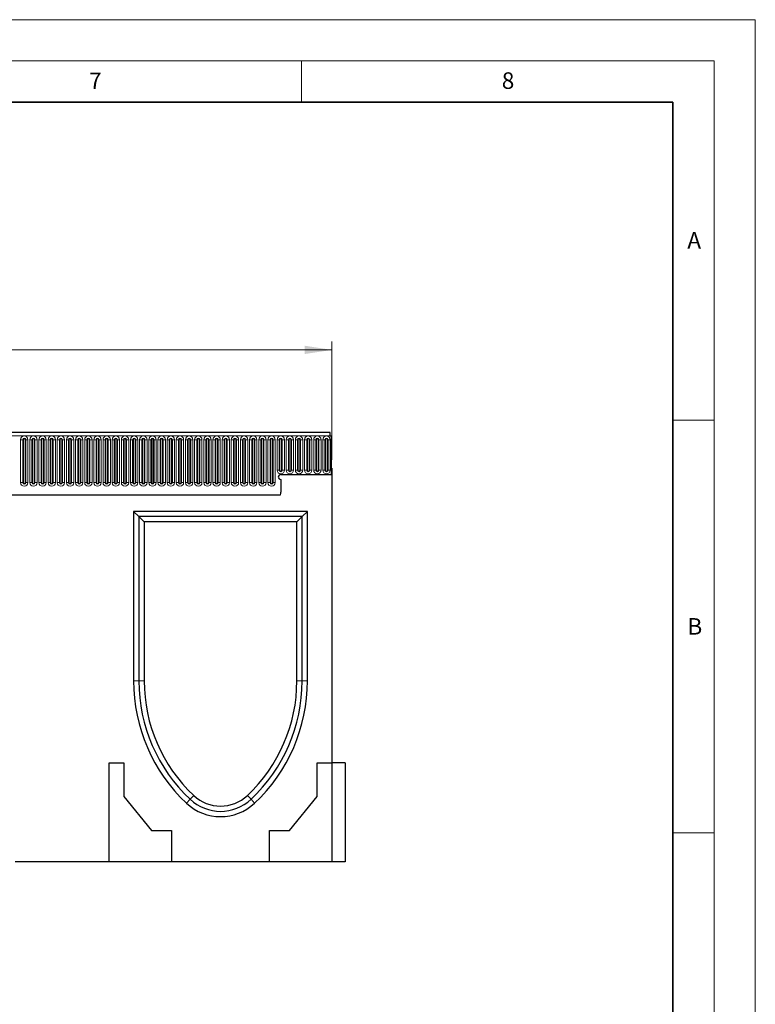
# Model space of a CAD drawing. Units: millimetres. Extents: x 0 to 420, y 0 to 297.
# Drawn here: x 331 to 420, y 178 to 297 of the extents above; entities that cross this region are included whole.
import ezdxf

# ---------------------------------------------------------------- set-up
doc = ezdxf.new("R2010")
doc.units = ezdxf.units.MM
doc.styles.add('SLDTEXTSTYLE0', font='TXT', dxfattribs={"width": 0.605})
doc.styles.add('SLDTEXTSTYLE1', font='TXT', dxfattribs={"width": 0.75})
doc.dimstyles.new('SLDDIMSTYLE2', dxfattribs={"dimtxt": 3.5, "dimasz": 3.302, "dimexe": 0, "dimexo": 0.0625, "dimgap": 0.875, "dimtad": 1, "dimlfac": 5, "dimrnd": 1e-09, "dimzin": 12, "dimdsep": 46, "dimtxsty": 'SLDTEXTSTYLE1', "dimsah": 1, "dimcen": 0.09, "dimadec": 0, "dimazin": 3, "dimtfac": 1, "dimtofl": 0, "dimtmove": 0, "dimatfit": 3, "dimfxl": 0, "dimfrac": 2, "dimtolj": 1, "dimtzin": 12, "dimarcsym": 0})

# ---------------------------------------------------------------- blocks, each defined once
blk = doc.blocks.new('_D_8')
at = {"color": 179, "linetype": 'Continuous', "lineweight": 18}
for p, q in [((268.7, 242.9), (268.7, 258)), ((368.7, 243.68), (368.7, 258)), ((368.7, 257), (268.7, 257))]:
    blk.add_line(p, q, dxfattribs=at)
for points in [[(268.7, 257), (272, 256.5), (272, 257.51)], [(368.7, 257), (365.39, 257.51), (365.39, 256.5)]]:
    blk.add_solid(points, dxfattribs=at)
at = {"color": 179, "linetype": 'Continuous', "lineweight": 18, "insert": (314.82, 261.52), "char_height": 3.5, "attachment_point": 1, "style": 'SLDTEXTSTYLE1'}
blk.add_mtext('500', dxfattribs=at)

msp = doc.modelspace()

# ---------------------------------------------------------------- linework, layer by layer
at = {"color": 7, "linetype": 'Continuous', "lineweight": 18}
for p, q in [((0, 297), (420, 297)), ((420, 0), (420, 297)), ((15, 292), (415, 292)), ((365, 292), (365, 287)), ((415, 292), (415, 5)), ((410, 248.5), (415, 248.5)), ((410, 198.5), (415, 198.5))]:
    msp.add_line(p, q, dxfattribs=at)
at = {"color": 7, "linetype": 'Continuous', "lineweight": 35}
for p, q in [((410, 287), (20, 287)), ((410, 5), (410, 287))]:
    msp.add_line(p, q, dxfattribs=at)
at = {"color": 7, "linetype": 'Continuous', "lineweight": 25}
for p, q in [((368.4951, 247.0034), (268.7951, 247.0034)), ((368.4951, 246.5784), (368.4951, 247.0034)), ((368.4951, 246.5784), (368.5951, 246.5784)), ((368.5951, 246.5784), (368.5951, 241.9034)), ((368.5951, 242.6834), (368.5951, 241.9034)), ((368.6951, 242.6834), (368.5951, 242.6834)), ((368.6951, 242.6834), (368.6951, 207.0034)), ((362.4951, 241.9034), (368.5951, 241.9034)), ((362.4951, 241.3034), (362.4951, 239.7638)), ((274.8387, 239.4434), (362.4516, 239.4434)), ((365.7251, 237.4434), (344.6651, 237.4434)), ((344.6651, 237.4434), (344.6651, 216.8979)), ((345.3051, 236.8034), (344.6651, 237.4434)), ((365.0851, 236.8034), (365.7251, 237.4434)), ((365.7251, 216.8979), (365.7251, 237.4434)), ((365.0851, 236.8034), (345.3051, 236.8034)), ((345.3051, 236.8034), (345.9451, 236.1634)), ((345.3051, 236.8034), (345.3051, 216.8979)), ((364.4451, 236.1634), (345.9451, 236.1634)), ((345.9451, 236.1634), (345.9451, 216.8979)), ((365.0851, 236.8034), (364.4451, 236.1634)), ((364.4451, 216.8979), (364.4451, 236.1634)), ((365.0851, 216.8979), (365.0851, 236.8034)), ((341.6951, 195.0034), (341.6951, 207.0034)), ((341.6951, 207.0034), (343.4951, 207.0034)), ((343.4951, 207.0034), (343.4951, 202.9234)), ((366.8951, 202.9234), (366.8951, 207.0034)), ((366.8951, 207.0034), (368.6951, 207.0034)), ((368.6951, 207.0034), (368.6951, 195.0034)), ((370.2951, 207.0034), (368.6951, 207.0034)), ((370.2951, 207.0034), (370.2951, 195.0034)), ((343.4951, 202.9234), (346.8451, 198.8034)), ((363.5451, 198.8034), (366.8951, 202.9234)), ((351.5015, 202.5698), (351.5015, 202.5697)), ((358.889, 202.57), (358.889, 202.57)), ((346.8451, 198.8034), (349.2451, 198.8034)), ((349.2451, 198.8034), (349.2451, 195.0034)), ((361.1451, 195.0034), (361.1451, 198.8034)), ((361.1451, 198.8034), (363.5451, 198.8034)), ((341.6951, 195.0034), (330.2951, 195.0034)), ((349.2451, 195.0034), (341.6951, 195.0034)), ((361.1451, 195.0034), (349.2451, 195.0034)), ((368.6951, 195.0034), (361.1451, 195.0034)), ((370.2951, 195.0034), (368.6951, 195.0034))]:
    msp.add_line(p, q, dxfattribs=at)
at = {"color": 8, "linetype": 'Continuous', "lineweight": 18}
for p, q in [((268.7951, 246.5784), (368.4951, 246.5784)), ((330.9637, 246.1284), (330.9637, 240.9284)), ((330.9637, 246.1284), (331.2235, 246.1284)), ((331.2235, 240.9284), (331.2235, 246.1284)), ((331.2235, 246.1284), (331.3101, 246.1284)), ((331.3101, 240.9284), (331.3101, 246.1284)), ((331.5101, 240.9284), (331.5101, 246.1284)), ((331.5101, 246.1284), (331.5967, 246.1284)), ((331.5967, 246.1284), (331.8565, 246.1284)), ((331.5967, 246.1284), (331.5967, 240.9284)), ((331.8565, 240.9284), (331.8565, 246.1284)), ((332.0737, 246.1284), (332.0737, 240.9284)), ((332.0737, 246.1284), (332.3335, 246.1284)), ((332.3335, 240.9284), (332.3335, 246.1284)), ((332.3335, 246.1284), (332.4201, 246.1284)), ((332.4201, 240.9284), (332.4201, 246.1284)), ((332.6201, 240.9284), (332.6201, 246.1284)), ((332.6201, 246.1284), (332.7067, 246.1284)), ((332.7067, 246.1284), (332.9665, 246.1284)), ((332.7067, 246.1284), (332.7067, 240.9284)), ((332.9665, 240.9284), (332.9665, 246.1284)), ((333.1837, 246.1284), (333.1837, 240.9284)), ((333.1837, 246.1284), (333.4435, 246.1284)), ((333.4435, 240.9284), (333.4435, 246.1284)), ((333.4435, 246.1284), (333.5301, 246.1284)), ((333.5301, 240.9284), (333.5301, 246.1284)), ((333.7301, 246.1284), (333.8167, 246.1284)), ((333.7301, 240.9284), (333.7301, 246.1284)), ((333.8167, 246.1284), (333.8167, 240.9284)), ((333.8167, 246.1284), (334.0765, 246.1284)), ((334.0765, 240.9284), (334.0765, 246.1284)), ((334.2937, 246.1284), (334.2937, 240.9284)), ((334.2937, 246.1284), (334.5535, 246.1284)), ((334.5535, 240.9284), (334.5535, 246.1284)), ((334.5535, 246.1284), (334.6401, 246.1284)), ((334.6401, 240.9284), (334.6401, 246.1284)), ((334.8401, 246.1284), (334.9267, 246.1284)), ((334.8401, 240.9284), (334.8401, 246.1284)), ((334.9267, 246.1284), (334.9267, 240.9284)), ((334.9267, 246.1284), (335.1865, 246.1284)), ((335.1865, 240.9284), (335.1865, 246.1284)), ((335.4037, 246.1284), (335.4037, 240.9284)), ((335.4037, 246.1284), (335.6635, 246.1284)), ((335.6635, 240.9284), (335.6635, 246.1284)), ((335.6635, 246.1284), (335.7501, 246.1284)), ((335.7501, 240.9284), (335.7501, 246.1284)), ((335.9501, 246.1284), (336.0367, 246.1284)), ((335.9501, 240.9284), (335.9501, 246.1284)), ((336.0367, 246.1284), (336.0367, 240.9284)), ((336.0367, 246.1284), (336.2965, 246.1284)), ((336.2965, 240.9284), (336.2965, 246.1284)), ((336.5137, 246.1284), (336.5137, 240.9284)), ((336.5137, 246.1284), (336.7735, 246.1284)), ((336.7735, 240.9284), (336.7735, 246.1284)), ((336.7735, 246.1284), (336.8601, 246.1284)), ((336.8601, 240.9284), (336.8601, 246.1284)), ((337.0601, 246.1284), (337.1467, 246.1284)), ((337.0601, 240.9284), (337.0601, 246.1284)), ((337.1467, 246.1284), (337.4065, 246.1284)), ((337.1467, 246.1284), (337.1467, 240.9284)), ((337.4065, 240.9284), (337.4065, 246.1284)), ((337.6237, 246.1284), (337.6237, 240.9284)), ((337.6237, 246.1284), (337.8835, 246.1284)), ((337.8835, 240.9284), (337.8835, 246.1284)), ((337.8835, 246.1284), (337.9701, 246.1284)), ((337.9701, 240.9284), (337.9701, 246.1284)), ((338.1701, 240.9284), (338.1701, 246.1284)), ((338.1701, 246.1284), (338.2567, 246.1284)), ((338.2567, 246.1284), (338.2567, 240.9284)), ((338.2567, 246.1284), (338.5165, 246.1284)), ((338.5165, 240.9284), (338.5165, 246.1284)), ((338.7337, 246.1284), (338.7337, 240.9284)), ((338.7337, 246.1284), (338.9935, 246.1284)), ((338.9935, 240.9284), (338.9935, 246.1284)), ((338.9935, 246.1284), (339.0801, 246.1284)), ((339.0801, 240.9284), (339.0801, 246.1284)), ((339.2801, 240.9284), (339.2801, 246.1284)), ((339.2801, 246.1284), (339.3667, 246.1284)), ((339.3667, 246.1284), (339.6265, 246.1284)), ((339.3667, 246.1284), (339.3667, 240.9284)), ((339.6265, 240.9284), (339.6265, 246.1284)), ((339.8437, 246.1284), (339.8437, 240.9284)), ((339.8437, 246.1284), (340.1035, 246.1284)), ((340.1035, 240.9284), (340.1035, 246.1284)), ((340.1035, 246.1284), (340.1901, 246.1284)), ((340.1901, 240.9284), (340.1901, 246.1284)), ((340.3901, 240.9284), (340.3901, 246.1284)), ((340.3901, 246.1284), (340.4767, 246.1284)), ((340.4767, 246.1284), (340.4767, 240.9284)), ((340.4767, 246.1284), (340.7365, 246.1284)), ((340.7365, 240.9284), (340.7365, 246.1284)), ((340.9537, 246.1284), (340.9537, 240.9284)), ((340.9537, 246.1284), (341.2135, 246.1284)), ((341.2135, 240.9284), (341.2135, 246.1284)), ((341.2135, 246.1284), (341.3001, 246.1284)), ((341.3001, 240.9284), (341.3001, 246.1284)), ((341.5001, 240.9284), (341.5001, 246.1284)), ((341.5001, 246.1284), (341.5867, 246.1284)), ((341.5867, 246.1284), (341.8465, 246.1284)), ((341.5867, 246.1284), (341.5867, 240.9284)), ((341.8465, 240.9284), (341.8465, 246.1284)), ((342.0637, 246.1284), (342.0637, 240.9284)), ((342.0637, 246.1284), (342.3235, 246.1284)), ((342.3235, 240.9284), (342.3235, 246.1284)), ((342.3235, 246.1284), (342.4101, 246.1284)), ((342.4101, 240.9284), (342.4101, 246.1284)), ((342.6101, 246.1284), (342.6967, 246.1284)), ((342.6101, 240.9284), (342.6101, 246.1284)), ((342.6967, 246.1284), (342.6967, 240.9284)), ((342.6967, 246.1284), (342.9565, 246.1284)), ((342.9565, 240.9284), (342.9565, 246.1284)), ((343.1737, 246.1284), (343.1737, 240.9284)), ((343.1737, 246.1284), (343.4335, 246.1284)), ((343.4335, 240.9284), (343.4335, 246.1284)), ((343.4335, 246.1284), (343.5201, 246.1284)), ((343.5201, 240.9284), (343.5201, 246.1284)), ((343.7201, 246.1284), (343.8067, 246.1284)), ((343.7201, 240.9284), (343.7201, 246.1284)), ((343.8067, 246.1284), (344.0665, 246.1284)), ((343.8067, 246.1284), (343.8067, 240.9284)), ((344.0665, 240.9284), (344.0665, 246.1284)), ((344.2837, 246.1284), (344.2837, 240.9284)), ((344.2837, 246.1284), (344.5435, 246.1284)), ((344.5435, 240.9284), (344.5435, 246.1284)), ((344.5435, 246.1284), (344.6301, 246.1284)), ((344.6301, 240.9284), (344.6301, 246.1284)), ((344.8301, 240.9284), (344.8301, 246.1284)), ((344.8301, 246.1284), (344.9167, 246.1284)), ((344.9167, 246.1284), (345.1765, 246.1284)), ((344.9167, 246.1284), (344.9167, 240.9284)), ((345.1765, 240.9284), (345.1765, 246.1284)), ((345.3937, 246.1284), (345.3937, 240.9284)), ((345.3937, 246.1284), (345.6535, 246.1284)), ((345.6535, 240.9284), (345.6535, 246.1284)), ((345.6535, 246.1284), (345.7401, 246.1284)), ((345.7401, 240.9284), (345.7401, 246.1284)), ((345.9401, 240.9284), (345.9401, 246.1284)), ((345.9401, 246.1284), (346.0267, 246.1284)), ((346.0267, 246.1284), (346.0267, 240.9284)), ((346.0267, 246.1284), (346.2865, 246.1284)), ((346.2865, 240.9284), (346.2865, 246.1284)), ((346.5037, 246.1284), (346.5037, 240.9284)), ((346.5037, 246.1284), (346.7635, 246.1284)), ((346.7635, 240.9284), (346.7635, 246.1284)), ((346.7635, 246.1284), (346.8501, 246.1284)), ((346.8501, 240.9284), (346.8501, 246.1284)), ((347.0501, 246.1284), (347.1367, 246.1284)), ((347.0501, 240.9284), (347.0501, 246.1284)), ((347.1367, 246.1284), (347.1367, 240.9284)), ((347.1367, 246.1284), (347.3965, 246.1284)), ((347.3965, 240.9284), (347.3965, 246.1284)), ((347.6137, 246.1284), (347.6137, 240.9284)), ((347.6137, 246.1284), (347.8735, 246.1284)), ((347.8735, 240.9284), (347.8735, 246.1284)), ((347.8735, 246.1284), (347.9601, 246.1284)), ((347.9601, 240.9284), (347.9601, 246.1284)), ((348.1601, 240.9284), (348.1601, 246.1284)), ((348.1601, 246.1284), (348.2467, 246.1284)), ((348.2467, 246.1284), (348.2467, 240.9284)), ((348.2467, 246.1284), (348.5065, 246.1284)), ((348.5065, 240.9284), (348.5065, 246.1284)), ((348.7237, 246.1284), (348.7237, 240.9284)), ((348.7237, 246.1284), (348.9835, 246.1284)), ((348.9835, 240.9284), (348.9835, 246.1284)), ((348.9835, 246.1284), (349.0701, 246.1284)), ((349.0701, 240.9284), (349.0701, 246.1284)), ((349.2701, 246.1284), (349.3567, 246.1284)), ((349.2701, 240.9284), (349.2701, 246.1284)), ((349.3567, 246.1284), (349.6165, 246.1284)), ((349.3567, 246.1284), (349.3567, 240.9284)), ((349.6165, 240.9284), (349.6165, 246.1284)), ((349.8337, 246.1284), (349.8337, 240.9284)), ((349.8337, 246.1284), (350.0935, 246.1284)), ((350.0935, 240.9284), (350.0935, 246.1284)), ((350.0935, 246.1284), (350.1801, 246.1284)), ((350.1801, 240.9284), (350.1801, 246.1284)), ((350.3801, 246.1284), (350.4667, 246.1284)), ((350.3801, 240.9284), (350.3801, 246.1284)), ((350.4667, 246.1284), (350.4667, 240.9284)), ((350.4667, 246.1284), (350.7265, 246.1284)), ((350.7265, 240.9284), (350.7265, 246.1284)), ((350.9437, 246.1284), (350.9437, 240.9284)), ((350.9437, 246.1284), (351.2035, 246.1284)), ((351.2035, 240.9284), (351.2035, 246.1284)), ((351.2035, 246.1284), (351.2901, 246.1284)), ((351.2901, 240.9284), (351.2901, 246.1284)), ((351.4901, 240.9284), (351.4901, 246.1284)), ((351.4901, 246.1284), (351.5767, 246.1284)), ((351.5767, 246.1284), (351.8365, 246.1284)), ((351.5767, 246.1284), (351.5767, 240.9284)), ((351.8365, 240.9284), (351.8365, 246.1284)), ((352.0537, 246.1284), (352.0537, 240.9284)), ((352.0537, 246.1284), (352.3135, 246.1284)), ((352.3135, 240.9284), (352.3135, 246.1284)), ((352.3135, 246.1284), (352.4001, 246.1284)), ((352.4001, 240.9284), (352.4001, 246.1284)), ((352.6001, 240.9284), (352.6001, 246.1284)), ((352.6001, 246.1284), (352.6867, 246.1284)), ((352.6867, 246.1284), (352.6867, 240.9284)), ((352.6867, 246.1284), (352.9465, 246.1284)), ((352.9465, 240.9284), (352.9465, 246.1284)), ((353.1637, 246.1284), (353.1637, 240.9284)), ((353.1637, 246.1284), (353.4235, 246.1284)), ((353.4235, 240.9284), (353.4235, 246.1284)), ((353.4235, 246.1284), (353.5101, 246.1284)), ((353.5101, 240.9284), (353.5101, 246.1284)), ((353.7101, 246.1284), (353.7967, 246.1284)), ((353.7101, 240.9284), (353.7101, 246.1284)), ((353.7967, 246.1284), (354.0565, 246.1284)), ((353.7967, 246.1284), (353.7967, 240.9284)), ((354.0565, 240.9284), (354.0565, 246.1284)), ((354.2737, 246.1284), (354.2737, 240.9284)), ((354.2737, 246.1284), (354.5335, 246.1284)), ((354.5335, 240.9284), (354.5335, 246.1284)), ((354.5335, 246.1284), (354.6201, 246.1284)), ((354.6201, 240.9284), (354.6201, 246.1284)), ((354.8201, 246.1284), (354.9067, 246.1284)), ((354.8201, 240.9284), (354.8201, 246.1284)), ((354.9067, 246.1284), (354.9067, 240.9284)), ((354.9067, 246.1284), (355.1665, 246.1284)), ((355.1665, 240.9284), (355.1665, 246.1284)), ((355.3837, 246.1284), (355.3837, 240.9284)), ((355.3837, 246.1284), (355.6435, 246.1284)), ((355.6435, 240.9284), (355.6435, 246.1284)), ((355.6435, 246.1284), (355.7301, 246.1284)), ((355.7301, 240.9284), (355.7301, 246.1284)), ((355.9301, 240.9284), (355.9301, 246.1284)), ((355.9301, 246.1284), (356.0167, 246.1284)), ((356.0167, 246.1284), (356.0167, 240.9284)), ((356.0167, 246.1284), (356.2765, 246.1284)), ((356.2765, 240.9284), (356.2765, 246.1284)), ((356.4937, 246.1284), (356.4937, 240.9284)), ((356.4937, 246.1284), (356.7535, 246.1284)), ((356.7535, 240.9284), (356.7535, 246.1284)), ((356.7535, 246.1284), (356.8401, 246.1284)), ((356.8401, 240.9284), (356.8401, 246.1284)), ((357.0401, 246.1284), (357.1267, 246.1284)), ((357.0401, 240.9284), (357.0401, 246.1284)), ((357.1267, 246.1284), (357.1267, 240.9284)), ((357.1267, 246.1284), (357.3865, 246.1284)), ((357.3865, 240.9284), (357.3865, 246.1284)), ((357.6037, 246.1284), (357.6037, 240.9284)), ((357.6037, 246.1284), (357.8635, 246.1284)), ((357.8635, 240.9284), (357.8635, 246.1284)), ((357.8635, 246.1284), (357.9501, 246.1284)), ((357.9501, 240.9284), (357.9501, 246.1284)), ((358.1501, 246.1284), (358.2367, 246.1284)), ((358.1501, 240.9284), (358.1501, 246.1284)), ((358.2367, 246.1284), (358.2367, 240.9284)), ((358.2367, 246.1284), (358.4965, 246.1284)), ((358.4965, 240.9284), (358.4965, 246.1284)), ((358.7137, 246.1284), (358.7137, 240.9284)), ((358.7137, 246.1284), (358.9735, 246.1284)), ((358.9735, 240.9284), (358.9735, 246.1284)), ((358.9735, 246.1284), (359.0601, 246.1284)), ((359.0601, 240.9284), (359.0601, 246.1284)), ((359.2601, 246.1284), (359.3467, 246.1284)), ((359.2601, 240.9284), (359.2601, 246.1284)), ((359.3467, 246.1284), (359.3467, 240.9284)), ((359.3467, 246.1284), (359.6065, 246.1284)), ((359.6065, 240.9284), (359.6065, 246.1284)), ((359.8237, 246.1284), (359.8237, 240.9284)), ((359.8237, 246.1284), (360.0835, 246.1284)), ((360.0835, 240.9284), (360.0835, 246.1284)), ((360.0835, 246.1284), (360.1701, 246.1284)), ((360.1701, 240.9284), (360.1701, 246.1284)), ((360.3701, 240.9284), (360.3701, 246.1284)), ((360.3701, 246.1284), (360.4567, 246.1284)), ((360.4567, 246.1284), (360.4567, 240.9284)), ((360.4567, 246.1284), (360.7165, 246.1284)), ((360.7165, 240.9284), (360.7165, 246.1284)), ((360.9337, 246.1284), (360.9337, 240.9284)), ((360.9337, 246.1284), (361.1935, 246.1284)), ((361.1935, 240.9284), (361.1935, 246.1284)), ((361.1935, 246.1284), (361.2801, 246.1284)), ((361.2801, 240.9284), (361.2801, 246.1284)), ((361.4801, 240.9284), (361.4801, 246.1284)), ((361.4801, 246.1284), (361.5667, 246.1284)), ((361.5667, 246.1284), (361.8265, 246.1284)), ((361.5667, 246.1284), (361.5667, 240.9284)), ((361.8265, 240.9284), (361.8265, 246.1284)), ((362.0437, 246.1284), (362.0437, 242.4284)), ((362.0437, 246.1284), (362.3035, 246.1284)), ((362.3035, 242.4284), (362.3035, 246.1284)), ((362.3035, 246.1284), (362.3901, 246.1284)), ((362.3901, 242.4284), (362.3901, 246.1284)), ((362.5901, 246.1284), (362.6767, 246.1284)), ((362.5901, 242.4284), (362.5901, 246.1284)), ((362.6767, 246.1284), (362.9365, 246.1284)), ((362.6767, 246.1284), (362.6767, 242.4284)), ((362.9365, 242.4284), (362.9365, 246.1284)), ((363.1537, 246.1284), (363.1537, 242.4284)), ((363.1537, 246.1284), (363.4135, 246.1284)), ((363.4135, 242.4284), (363.4135, 246.1284)), ((363.4135, 246.1284), (363.5001, 246.1284)), ((363.5001, 242.4284), (363.5001, 246.1284)), ((363.7001, 246.1284), (363.7867, 246.1284)), ((363.7001, 242.4284), (363.7001, 246.1284)), ((363.7867, 246.1284), (364.0465, 246.1284)), ((363.7867, 246.1284), (363.7867, 242.4284)), ((364.0465, 242.4284), (364.0465, 246.1284)), ((364.2637, 246.1284), (364.2637, 242.4284)), ((364.2637, 246.1284), (364.5235, 246.1284)), ((364.5235, 242.4284), (364.5235, 246.1284)), ((364.5235, 246.1284), (364.6101, 246.1284)), ((364.6101, 242.4284), (364.6101, 246.1284)), ((364.8101, 246.1284), (364.8967, 246.1284)), ((364.8101, 242.4284), (364.8101, 246.1284)), ((364.8967, 246.1284), (364.8967, 242.4284)), ((364.8967, 246.1284), (365.1565, 246.1284)), ((365.1565, 242.4284), (365.1565, 246.1284)), ((365.3737, 246.1284), (365.3737, 242.4284)), ((365.3737, 246.1284), (365.6335, 246.1284)), ((365.6335, 242.4284), (365.6335, 246.1284)), ((365.6335, 246.1284), (365.7201, 246.1284)), ((365.7201, 242.4284), (365.7201, 246.1284)), ((365.9201, 246.1284), (366.0067, 246.1284)), ((365.9201, 242.4284), (365.9201, 246.1284)), ((366.0067, 246.1284), (366.2665, 246.1284)), ((366.0067, 246.1284), (366.0067, 242.4284)), ((366.2665, 242.4284), (366.2665, 246.1284)), ((366.4837, 246.1284), (366.4837, 242.4284)), ((366.4837, 246.1284), (366.7435, 246.1284)), ((366.7435, 242.4284), (366.7435, 246.1284)), ((366.7435, 246.1284), (366.8301, 246.1284)), ((366.8301, 242.4284), (366.8301, 246.1284)), ((367.0301, 242.4284), (367.0301, 246.1284)), ((367.0301, 246.1284), (367.1167, 246.1284)), ((367.1167, 246.1284), (367.3765, 246.1284)), ((367.1167, 246.1284), (367.1167, 242.4284)), ((367.3765, 242.4284), (367.3765, 246.1284)), ((367.5937, 246.1284), (367.5937, 242.4284)), ((367.5937, 246.1284), (367.8535, 246.1284)), ((367.8535, 242.4284), (367.8535, 246.1284)), ((367.8535, 246.1284), (367.9401, 246.1284)), ((367.9401, 242.4284), (367.9401, 246.1284)), ((368.1401, 246.1284), (368.2267, 246.1284)), ((368.1401, 242.4284), (368.1401, 246.1284)), ((368.2267, 246.1284), (368.2267, 242.4284)), ((368.2267, 246.1284), (368.4865, 246.1284)), ((368.4865, 242.4284), (368.4865, 246.1284)), ((362.0437, 242.4284), (362.3035, 242.4284)), ((362.3035, 242.4284), (362.3901, 242.4284)), ((362.5901, 242.4284), (362.6767, 242.4284)), ((362.6767, 242.4284), (362.9365, 242.4284)), ((363.1537, 242.4284), (363.4135, 242.4284)), ((363.4135, 242.4284), (363.5001, 242.4284)), ((363.7001, 242.4284), (363.7867, 242.4284)), ((363.7867, 242.4284), (364.0465, 242.4284)), ((364.2637, 242.4284), (364.5235, 242.4284)), ((364.5235, 242.4284), (364.6101, 242.4284)), ((364.8101, 242.4284), (364.8967, 242.4284)), ((364.8967, 242.4284), (365.1565, 242.4284)), ((365.3737, 242.4284), (365.6335, 242.4284)), ((365.6335, 242.4284), (365.7201, 242.4284)), ((365.9201, 242.4284), (366.0067, 242.4284)), ((366.0067, 242.4284), (366.2665, 242.4284)), ((366.4837, 242.4284), (366.7435, 242.4284)), ((366.7435, 242.4284), (366.8301, 242.4284)), ((367.0301, 242.4284), (367.1167, 242.4284)), ((367.1167, 242.4284), (367.3765, 242.4284)), ((367.5937, 242.4284), (367.8535, 242.4284)), ((367.8535, 242.4284), (367.9401, 242.4284)), ((368.1401, 242.4284), (368.2267, 242.4284)), ((368.2267, 242.4284), (368.4865, 242.4284)), ((330.9637, 240.9284), (331.2235, 240.9284)), ((331.2235, 240.9284), (331.3101, 240.9284)), ((331.5101, 240.9284), (331.5967, 240.9284)), ((331.5967, 240.9284), (331.8565, 240.9284)), ((332.0737, 240.9284), (332.3335, 240.9284)), ((332.3335, 240.9284), (332.4201, 240.9284)), ((332.6201, 240.9284), (332.7067, 240.9284)), ((332.7067, 240.9284), (332.9665, 240.9284)), ((333.1837, 240.9284), (333.4435, 240.9284)), ((333.4435, 240.9284), (333.5301, 240.9284)), ((333.7301, 240.9284), (333.8167, 240.9284)), ((333.8167, 240.9284), (334.0765, 240.9284)), ((334.2937, 240.9284), (334.5535, 240.9284)), ((334.5535, 240.9284), (334.6401, 240.9284)), ((334.8401, 240.9284), (334.9267, 240.9284)), ((334.9267, 240.9284), (335.1865, 240.9284)), ((335.4037, 240.9284), (335.6635, 240.9284)), ((335.6635, 240.9284), (335.7501, 240.9284)), ((335.9501, 240.9284), (336.0367, 240.9284)), ((336.0367, 240.9284), (336.2965, 240.9284)), ((336.5137, 240.9284), (336.7735, 240.9284)), ((336.7735, 240.9284), (336.8601, 240.9284)), ((337.0601, 240.9284), (337.1467, 240.9284)), ((337.1467, 240.9284), (337.4065, 240.9284)), ((337.6237, 240.9284), (337.8835, 240.9284)), ((337.8835, 240.9284), (337.9701, 240.9284)), ((338.1701, 240.9284), (338.2567, 240.9284)), ((338.2567, 240.9284), (338.5165, 240.9284)), ((338.7337, 240.9284), (338.9935, 240.9284)), ((338.9935, 240.9284), (339.0801, 240.9284)), ((339.2801, 240.9284), (339.3667, 240.9284)), ((339.3667, 240.9284), (339.6265, 240.9284)), ((339.8437, 240.9284), (340.1035, 240.9284)), ((340.1035, 240.9284), (340.1901, 240.9284)), ((340.3901, 240.9284), (340.4767, 240.9284)), ((340.4767, 240.9284), (340.7365, 240.9284)), ((340.9537, 240.9284), (341.2135, 240.9284)), ((341.2135, 240.9284), (341.3001, 240.9284)), ((341.5001, 240.9284), (341.5867, 240.9284)), ((341.5867, 240.9284), (341.8465, 240.9284)), ((342.0637, 240.9284), (342.3235, 240.9284)), ((342.3235, 240.9284), (342.4101, 240.9284)), ((342.6101, 240.9284), (342.6967, 240.9284)), ((342.6967, 240.9284), (342.9565, 240.9284)), ((343.1737, 240.9284), (343.4335, 240.9284)), ((343.4335, 240.9284), (343.5201, 240.9284)), ((343.7201, 240.9284), (343.8067, 240.9284)), ((343.8067, 240.9284), (344.0665, 240.9284)), ((344.2837, 240.9284), (344.5435, 240.9284)), ((344.5435, 240.9284), (344.6301, 240.9284)), ((344.8301, 240.9284), (344.9167, 240.9284)), ((344.9167, 240.9284), (345.1765, 240.9284)), ((345.3937, 240.9284), (345.6535, 240.9284)), ((345.6535, 240.9284), (345.7401, 240.9284)), ((345.9401, 240.9284), (346.0267, 240.9284)), ((346.0267, 240.9284), (346.2865, 240.9284)), ((346.5037, 240.9284), (346.7635, 240.9284)), ((346.7635, 240.9284), (346.8501, 240.9284)), ((347.0501, 240.9284), (347.1367, 240.9284)), ((347.1367, 240.9284), (347.3965, 240.9284)), ((347.6137, 240.9284), (347.8735, 240.9284)), ((347.8735, 240.9284), (347.9601, 240.9284)), ((348.1601, 240.9284), (348.2467, 240.9284)), ((348.2467, 240.9284), (348.5065, 240.9284)), ((348.7237, 240.9284), (348.9835, 240.9284)), ((348.9835, 240.9284), (349.0701, 240.9284)), ((349.2701, 240.9284), (349.3567, 240.9284)), ((349.3567, 240.9284), (349.6165, 240.9284)), ((349.8337, 240.9284), (350.0935, 240.9284)), ((350.0935, 240.9284), (350.1801, 240.9284)), ((350.3801, 240.9284), (350.4667, 240.9284)), ((350.4667, 240.9284), (350.7265, 240.9284)), ((350.9437, 240.9284), (351.2035, 240.9284)), ((351.2035, 240.9284), (351.2901, 240.9284)), ((351.4901, 240.9284), (351.5767, 240.9284)), ((351.5767, 240.9284), (351.8365, 240.9284)), ((352.0537, 240.9284), (352.3135, 240.9284)), ((352.3135, 240.9284), (352.4001, 240.9284)), ((352.6001, 240.9284), (352.6867, 240.9284)), ((352.6867, 240.9284), (352.9465, 240.9284)), ((353.1637, 240.9284), (353.4235, 240.9284)), ((353.4235, 240.9284), (353.5101, 240.9284)), ((353.7101, 240.9284), (353.7967, 240.9284)), ((353.7967, 240.9284), (354.0565, 240.9284)), ((354.2737, 240.9284), (354.5335, 240.9284)), ((354.5335, 240.9284), (354.6201, 240.9284)), ((354.8201, 240.9284), (354.9067, 240.9284)), ((354.9067, 240.9284), (355.1665, 240.9284)), ((355.3837, 240.9284), (355.6435, 240.9284)), ((355.6435, 240.9284), (355.7301, 240.9284)), ((355.9301, 240.9284), (356.0167, 240.9284)), ((356.0167, 240.9284), (356.2765, 240.9284)), ((356.4937, 240.9284), (356.7535, 240.9284)), ((356.7535, 240.9284), (356.8401, 240.9284)), ((357.0401, 240.9284), (357.1267, 240.9284)), ((357.1267, 240.9284), (357.3865, 240.9284)), ((357.6037, 240.9284), (357.8635, 240.9284)), ((357.8635, 240.9284), (357.9501, 240.9284)), ((358.1501, 240.9284), (358.2367, 240.9284)), ((358.2367, 240.9284), (358.4965, 240.9284)), ((358.7137, 240.9284), (358.9735, 240.9284)), ((358.9735, 240.9284), (359.0601, 240.9284)), ((359.2601, 240.9284), (359.3467, 240.9284)), ((359.3467, 240.9284), (359.6065, 240.9284)), ((359.8237, 240.9284), (360.0835, 240.9284)), ((360.0835, 240.9284), (360.1701, 240.9284)), ((360.3701, 240.9284), (360.4567, 240.9284)), ((360.4567, 240.9284), (360.7165, 240.9284)), ((360.9337, 240.9284), (361.1935, 240.9284)), ((361.1935, 240.9284), (361.2801, 240.9284)), ((361.4801, 240.9284), (361.5667, 240.9284)), ((361.5667, 240.9284), (361.8265, 240.9284)), ((274.8387, 239.4434), (362.4516, 239.4434)), ((345.3051, 216.8979), (344.6651, 216.8979)), ((345.3051, 216.8979), (345.9451, 216.8979)), ((365.0851, 216.8979), (364.4451, 216.8979)), ((365.0851, 216.8979), (365.7251, 216.8979)), ((351.5015, 202.5697), (351.9396, 203.0363)), ((358.889, 202.57), (358.4507, 203.0363)), ((351.5015, 202.5698), (351.0631, 202.1034)), ((358.889, 202.57), (359.3271, 202.1034))]:
    msp.add_line(p, q, dxfattribs=at)
for centre, radius, start, end in [((331.4101, 246.1284), 0.4464, 0, 180), ((331.4101, 246.1284), 0.1866, 0, 180), ((331.4101, 246.1284), 0.1, 0, 180), ((332.5201, 246.1284), 0.4464, 0, 180), ((332.5201, 246.1284), 0.1866, 0, 180), ((332.5201, 246.1284), 0.1, 0, 180), ((333.6301, 246.1284), 0.4464, 0, 180), ((333.6301, 246.1284), 0.1866, 0, 180), ((333.6301, 246.1284), 0.1, 0, 180), ((334.7401, 246.1284), 0.4464, 0, 180), ((334.7401, 246.1284), 0.1866, 0, 180), ((334.7401, 246.1284), 0.1, 0, 180), ((335.8501, 246.1284), 0.4464, 0, 180), ((335.8501, 246.1284), 0.1866, 0, 180), ((335.8501, 246.1284), 0.1, 0, 180), ((336.9601, 246.1284), 0.4464, 0, 180), ((336.9601, 246.1284), 0.1866, 0, 180), ((336.9601, 246.1284), 0.1, 0, 180), ((338.0701, 246.1284), 0.4464, 0, 180), ((338.0701, 246.1284), 0.1866, 0, 180), ((338.0701, 246.1284), 0.1, 0, 180), ((339.1801, 246.1284), 0.4464, 0, 180), ((339.1801, 246.1284), 0.1866, 0, 180), ((339.1801, 246.1284), 0.1, 0, 180), ((340.2901, 246.1284), 0.4464, 0, 180), ((340.2901, 246.1284), 0.1866, 0, 180), ((340.2901, 246.1284), 0.1, 0, 180), ((341.4001, 246.1284), 0.4464, 0, 180), ((341.4001, 246.1284), 0.1866, 0, 180), ((341.4001, 246.1284), 0.1, 0, 180), ((342.5101, 246.1284), 0.4464, 0, 180), ((342.5101, 246.1284), 0.1866, 0, 180), ((342.5101, 246.1284), 0.1, 0, 180), ((343.6201, 246.1284), 0.4464, 0, 180), ((343.6201, 246.1284), 0.1866, 0, 180), ((343.6201, 246.1284), 0.1, 0, 180), ((344.7301, 246.1284), 0.4464, 0, 180), ((344.7301, 246.1284), 0.1866, 0, 180), ((344.7301, 246.1284), 0.1, 0, 180), ((345.8401, 246.1284), 0.4464, 0, 180), ((345.8401, 246.1284), 0.1866, 0, 180), ((345.8401, 246.1284), 0.1, 0, 180), ((346.9501, 246.1284), 0.4464, 0, 180), ((346.9501, 246.1284), 0.1866, 0, 180), ((346.9501, 246.1284), 0.1, 0, 180), ((348.0601, 246.1284), 0.4464, 0, 180), ((348.0601, 246.1284), 0.1866, 0, 180), ((348.0601, 246.1284), 0.1, 0, 180), ((349.1701, 246.1284), 0.4464, 0, 180), ((349.1701, 246.1284), 0.1866, 0, 180), ((349.1701, 246.1284), 0.1, 0, 180), ((350.2801, 246.1284), 0.4464, 0, 180), ((350.2801, 246.1284), 0.1866, 0, 180), ((350.2801, 246.1284), 0.1, 0, 180), ((351.3901, 246.1284), 0.4464, 0, 180), ((351.3901, 246.1284), 0.1866, 0, 180), ((351.3901, 246.1284), 0.1, 0, 180), ((352.5001, 246.1284), 0.4464, 0, 180), ((352.5001, 246.1284), 0.1866, 0, 180), ((352.5001, 246.1284), 0.1, 0, 180), ((353.6101, 246.1284), 0.4464, 0, 180), ((353.6101, 246.1284), 0.1866, 0, 180), ((353.6101, 246.1284), 0.1, 0, 180), ((354.7201, 246.1284), 0.4464, 0, 180), ((354.7201, 246.1284), 0.1866, 0, 180), ((354.7201, 246.1284), 0.1, 0, 180), ((355.8301, 246.1284), 0.4464, 0, 180), ((355.8301, 246.1284), 0.1866, 0, 180), ((355.8301, 246.1284), 0.1, 0, 180), ((356.9401, 246.1284), 0.4464, 0, 180), ((356.9401, 246.1284), 0.1866, 0, 180), ((356.9401, 246.1284), 0.1, 0, 180), ((358.0501, 246.1284), 0.4464, 0, 180), ((358.0501, 246.1284), 0.1866, 0, 180), ((358.0501, 246.1284), 0.1, 0, 180), ((359.1601, 246.1284), 0.4464, 0, 180), ((359.1601, 246.1284), 0.1866, 0, 180), ((359.1601, 246.1284), 0.1, 0, 180), ((360.2701, 246.1284), 0.4464, 0, 180), ((360.2701, 246.1284), 0.1866, 0, 180), ((360.2701, 246.1284), 0.1, 0, 180), ((361.3801, 246.1284), 0.4464, 0, 180), ((361.3801, 246.1284), 0.1866, 0, 180), ((361.3801, 246.1284), 0.1, 0, 180), ((362.4901, 246.1284), 0.4464, 0, 180), ((362.4901, 246.1284), 0.1866, 0, 180), ((362.4901, 246.1284), 0.1, 0, 180), ((363.6001, 246.1284), 0.4464, 0, 180), ((363.6001, 246.1284), 0.1866, 0, 180), ((363.6001, 246.1284), 0.1, 0, 180), ((364.7101, 246.1284), 0.4464, 0, 180), ((364.7101, 246.1284), 0.1866, 0, 180), ((364.7101, 246.1284), 0.1, 0, 180), ((365.8201, 246.1284), 0.4464, 0, 180), ((365.8201, 246.1284), 0.1866, 0, 180), ((365.8201, 246.1284), 0.1, 0, 180), ((366.9301, 246.1284), 0.4464, 0, 180), ((366.9301, 246.1284), 0.1866, 0, 180), ((366.9301, 246.1284), 0.1, 0, 180), ((368.0401, 246.1284), 0.4464, 0, 180), ((368.0401, 246.1284), 0.1866, 0, 180), ((368.0401, 246.1284), 0.1, 0, 180), ((362.4901, 242.4284), 0.4464, 180, 0), ((362.4901, 242.4284), 0.1866, 180, 0), ((362.4901, 242.4284), 0.1, 180, 0), ((363.6001, 242.4284), 0.4464, 180, 0), ((363.6001, 242.4284), 0.1866, 180, 0), ((363.6001, 242.4284), 0.1, 180, 0), ((364.7101, 242.4284), 0.4464, 180, 0), ((364.7101, 242.4284), 0.1866, 180, 0), ((364.7101, 242.4284), 0.1, 180, 0), ((365.8201, 242.4284), 0.4464, 180, 0), ((365.8201, 242.4284), 0.1866, 180, 0), ((365.8201, 242.4284), 0.1, 180, 0), ((366.9301, 242.4284), 0.4464, 180, 0), ((366.9301, 242.4284), 0.1866, 180, 0), ((366.9301, 242.4284), 0.1, 180, 0), ((368.0401, 242.4284), 0.4464, 180, 0), ((368.0401, 242.4284), 0.1866, 180, 0), ((368.0401, 242.4284), 0.1, 180, 0), ((331.4101, 240.9284), 0.4464, 180, 0), ((331.4101, 240.9284), 0.1866, 180, 0), ((331.4101, 240.9284), 0.1, 180, 0), ((332.5201, 240.9284), 0.4464, 180, 0), ((332.5201, 240.9284), 0.1866, 180, 0), ((332.5201, 240.9284), 0.1, 180, 0), ((333.6301, 240.9284), 0.4464, 180, 0), ((333.6301, 240.9284), 0.1866, 180, 0), ((333.6301, 240.9284), 0.1, 180, 0), ((334.7401, 240.9284), 0.4464, 180, 0), ((334.7401, 240.9284), 0.1866, 180, 0), ((334.7401, 240.9284), 0.1, 180, 0), ((335.8501, 240.9284), 0.4464, 180, 0), ((335.8501, 240.9284), 0.1866, 180, 0), ((335.8501, 240.9284), 0.1, 180, 0), ((336.9601, 240.9284), 0.4464, 180, 0), ((336.9601, 240.9284), 0.1866, 180, 0), ((336.9601, 240.9284), 0.1, 180, 0), ((338.0701, 240.9284), 0.4464, 180, 0), ((338.0701, 240.9284), 0.1866, 180, 0), ((338.0701, 240.9284), 0.1, 180, 0), ((339.1801, 240.9284), 0.4464, 180, 0), ((339.1801, 240.9284), 0.1866, 180, 0), ((339.1801, 240.9284), 0.1, 180, 0), ((340.2901, 240.9284), 0.4464, 180, 0), ((340.2901, 240.9284), 0.1866, 180, 0), ((340.2901, 240.9284), 0.1, 180, 0), ((341.4001, 240.9284), 0.4464, 180, 0), ((341.4001, 240.9284), 0.1866, 180, 0), ((341.4001, 240.9284), 0.1, 180, 0), ((342.5101, 240.9284), 0.4464, 180, 0), ((342.5101, 240.9284), 0.1866, 180, 0), ((342.5101, 240.9284), 0.1, 180, 0), ((343.6201, 240.9284), 0.4464, 180, 0), ((343.6201, 240.9284), 0.1866, 180, 0), ((343.6201, 240.9284), 0.1, 180, 0), ((344.7301, 240.9284), 0.4464, 180, 0), ((344.7301, 240.9284), 0.1866, 180, 0), ((344.7301, 240.9284), 0.1, 180, 0), ((345.8401, 240.9284), 0.4464, 180, 0), ((345.8401, 240.9284), 0.1866, 180, 0), ((345.8401, 240.9284), 0.1, 180, 0), ((346.9501, 240.9284), 0.4464, 180, 0), ((346.9501, 240.9284), 0.1866, 180, 0), ((346.9501, 240.9284), 0.1, 180, 0), ((348.0601, 240.9284), 0.4464, 180, 0), ((348.0601, 240.9284), 0.1866, 180, 0), ((348.0601, 240.9284), 0.1, 180, 0), ((349.1701, 240.9284), 0.4464, 180, 0), ((349.1701, 240.9284), 0.1866, 180, 0), ((349.1701, 240.9284), 0.1, 180, 0), ((350.2801, 240.9284), 0.4464, 180, 0), ((350.2801, 240.9284), 0.1866, 180, 0), ((350.2801, 240.9284), 0.1, 180, 0), ((351.3901, 240.9284), 0.4464, 180, 0), ((351.3901, 240.9284), 0.1866, 180, 0), ((351.3901, 240.9284), 0.1, 180, 0), ((352.5001, 240.9284), 0.4464, 180, 0), ((352.5001, 240.9284), 0.1866, 180, 0), ((352.5001, 240.9284), 0.1, 180, 0), ((353.6101, 240.9284), 0.4464, 180, 0), ((353.6101, 240.9284), 0.1866, 180, 0), ((353.6101, 240.9284), 0.1, 180, 0), ((354.7201, 240.9284), 0.4464, 180, 0), ((354.7201, 240.9284), 0.1866, 180, 0), ((354.7201, 240.9284), 0.1, 180, 0), ((355.8301, 240.9284), 0.4464, 180, 0), ((355.8301, 240.9284), 0.1866, 180, 0), ((355.8301, 240.9284), 0.1, 180, 0), ((356.9401, 240.9284), 0.4464, 180, 0), ((356.9401, 240.9284), 0.1866, 180, 0), ((356.9401, 240.9284), 0.1, 180, 0), ((358.0501, 240.9284), 0.4464, 180, 0), ((358.0501, 240.9284), 0.1866, 180, 0), ((358.0501, 240.9284), 0.1, 180, 0), ((359.1601, 240.9284), 0.4464, 180, 0), ((359.1601, 240.9284), 0.1866, 180, 0), ((359.1601, 240.9284), 0.1, 180, 0), ((360.2701, 240.9284), 0.4464, 180, 0), ((360.2701, 240.9284), 0.1866, 180, 0), ((360.2701, 240.9284), 0.1, 180, 0), ((361.3801, 240.9284), 0.4464, 180, 0), ((361.3801, 240.9284), 0.1866, 180, 0), ((361.3801, 240.9284), 0.1, 180, 0)]:
    msp.add_arc(centre, radius, start, end, dxfattribs=at)
at = {"color": 7, "linetype": 'Continuous', "lineweight": 25}
for centre, radius, start, end in [((362.4951, 241.6034), 0.3, 90, 270), ((361.2951, 239.7638), 1.2, 344.512925, 0), ((364.9691, 216.8979), 20.304, 180, 226.773069), ((364.9691, 216.8979), 19.664, 180, 226.773069), ((364.9691, 216.8979), 19.024, 180, 226.772195), ((345.4211, 216.8979), 19.024, 313.227805, 0), ((345.4211, 216.8979), 19.664, 313.227805, 0), ((345.4211, 216.8979), 20.304, 313.226931, 0), ((355.1951, 206.5034), 4.756, 226.802536, 313.197464), ((355.1951, 206.5034), 6.036, 226.799041, 313.200959), ((355.1951, 206.5034), 5.396, 226.802536, 313.200959)]:
    msp.add_arc(centre, radius, start, end, dxfattribs=at)

# ---------------------------------------------------------------- texts
at = {"color": 7, "linetype": 'Continuous', "lineweight": 18, "char_height": 2, "attachment_point": 2, "style": 'SLDTEXTSTYLE0'}
for s, insert in [('7', (340.0216, 290.5954)), ('8', (390.0377, 290.6215)), ('A', (412.5951, 271.2798)), ('B', (412.6717, 224.5121))]:
    msp.add_mtext(s, dxfattribs=dict(at, insert=insert))

# ---------------------------------------------------------------- dimensions: what is measured, and where the dimension line sits
at = {"color": 179, "linetype": 'Continuous', "lineweight": 18}
dim = msp.add_linear_dim(base=(268.6951, 257.0034), p1=(368.6951, 242.6834), p2=(268.6951, 241.9034), dimstyle='SLDDIMSTYLE2', dxfattribs=at)
dim.commit()
dim.dimension.update_dxf_attribs({"geometry": '_D_8', "text_midpoint": (318.6951, 257.0034), "dimtype": 160})

doc.saveas('drawing.dxf')
